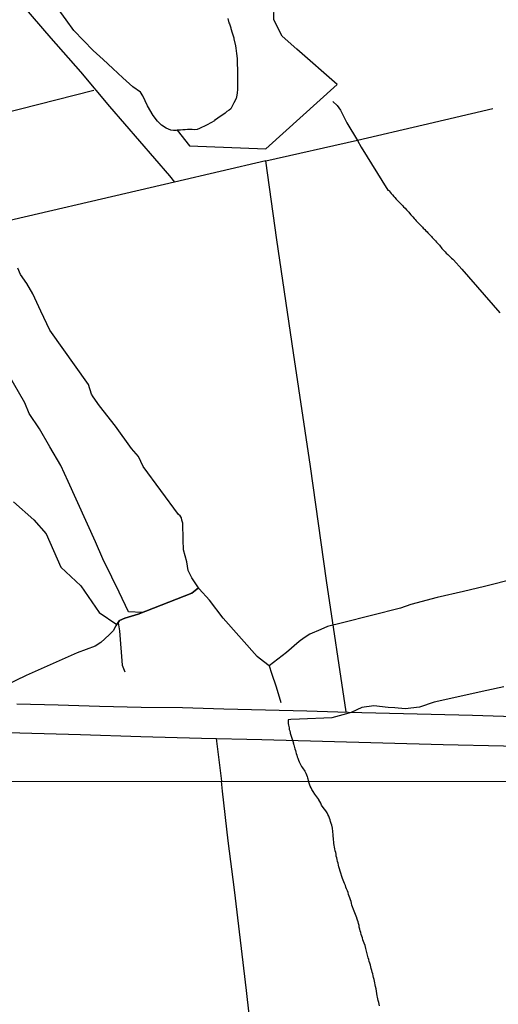
# Model space of a CAD drawing. Units: millimetres. Extents: x 190368 to 195186, y 1654891 to 1660437.
# Drawn here: x 191554 to 191646, y 1657067 to 1657256 of the extents above; entities that cross this region are included whole.
import ezdxf

# ---------------------------------------------------------------- set-up
doc = ezdxf.new("R2010")
doc.units = ezdxf.units.MM
for name, color, linetype in [('V-ACUDE', 4, 'Continuous'), ('V-BANHADO', 102, 'Continuous'), ('V-LOTE', 1, 'Continuous'), ('V-TALVEGUE', 140, 'Continuous'), ('V-VALETA', 173, 'Continuous'), ('X-LIMITE_1000', 7, 'Continuous')]:
    doc.layers.add(name, color=color, linetype=linetype)

msp = doc.modelspace()

# ---------------------------------------------------------------- linework, layer by layer
at = {"layer": 'V-ACUDE'}
msp.add_lwpolyline([(191594.12, 1657255.73), (191594.29, 1657254.92), (191594.4, 1657254.7), (191594.66, 1657253.93), (191594.69, 1657253.81), (191594.95, 1657252.99), (191595.23, 1657252.01), (191595.28, 1657251.84), (191595.47, 1657251.03), (191595.5, 1657250.86), (191595.62, 1657250.05), (191595.68, 1657249.56), (191595.75, 1657249.06), (191595.89, 1657248.08), (191595.89, 1657247.87), (191595.91, 1657247.1), (191595.92, 1657246.93), (191595.94, 1657246.11), (191595.94, 1657245.13), (191595.98, 1657244.15), (191595.95, 1657242.7), (191595.95, 1657242.7), (191595.98, 1657242.65), (191595.98, 1657242.29), (191595.95, 1657242.1), (191595.87, 1657241.46), (191595.81, 1657241.07), (191595.7, 1657240.39), (191595.26, 1657239.55), (191594.66, 1657238.44), (191594.36, 1657238.14), (191593.91, 1657237.93), (191593.61, 1657237.6), (191592.95, 1657237.14), (191592.86, 1657237.1), (191591.55, 1657236.18), (191591.54, 1657236.15), (191590.17, 1657235.34), (191590.04, 1657235.26), (191588.67, 1657234.62), (191588.2, 1657234.44), (191587.73, 1657234.4), (191587.26, 1657234.44), (191586.84, 1657234.44), (191586.37, 1657234.44), (191585.9, 1657234.42), (191585.47, 1657234.38), (191585.04, 1657234.36), (191584.57, 1657234.32), (191584.41, 1657234.3), (191584.2, 1657234.26), (191584.1, 1657234.25), (191583.67, 1657234.25), (191583.2, 1657234.34), (191582.73, 1657234.55), (191582.26, 1657234.72), (191581.39, 1657235.28), (191580.61, 1657236.07), (191579.78, 1657237.17), (191578.71, 1657238.98), (191577.82, 1657240.89), (191577.34, 1657241.63), (191575.89, 1657242.64), (191573.98, 1657244.39), (191572.07, 1657246.13), (191570.16, 1657247.87), (191568.25, 1657249.61), (191566.42, 1657251.51), (191564.59, 1657253.41), (191563.07, 1657255.5), (191561.54, 1657257.57)], dxfattribs=at)
at = {"layer": 'V-BANHADO'}
for points in [[(191594.12, 1657255.73), (191594.29, 1657254.92), (191594.4, 1657254.7), (191594.66, 1657253.93), (191594.69, 1657253.81), (191594.95, 1657252.99), (191595.23, 1657252.01), (191595.28, 1657251.84), (191595.47, 1657251.03), (191595.5, 1657250.86), (191595.62, 1657250.05), (191595.68, 1657249.56), (191595.75, 1657249.06), (191595.89, 1657248.08), (191595.89, 1657247.87), (191595.91, 1657247.1), (191595.92, 1657246.93), (191595.94, 1657246.11), (191595.94, 1657245.13), (191595.98, 1657244.15), (191595.95, 1657242.7), (191595.95, 1657242.7), (191595.98, 1657242.65), (191595.98, 1657242.29), (191595.95, 1657242.1), (191595.87, 1657241.46), (191595.81, 1657241.07), (191595.7, 1657240.39), (191595.26, 1657239.55), (191594.66, 1657238.44), (191594.36, 1657238.14), (191593.91, 1657237.93), (191593.61, 1657237.6), (191592.95, 1657237.14), (191592.86, 1657237.1), (191591.55, 1657236.18), (191591.54, 1657236.15), (191590.17, 1657235.34), (191590.04, 1657235.26), (191588.67, 1657234.62), (191588.2, 1657234.44), (191587.73, 1657234.4), (191587.26, 1657234.44), (191586.84, 1657234.44), (191586.37, 1657234.44), (191585.9, 1657234.42), (191585.47, 1657234.38), (191585.04, 1657234.36), (191584.57, 1657234.32), (191584.41, 1657234.3), (191586.78, 1657231.3), (191601.37, 1657230.75), (191615.11, 1657243.06), (191607.36, 1657249.87), (191604.56, 1657252.34), (191602.93, 1657255.48), (191603.05, 1657261.45)], [(191553, 1657163.09), (191556.86, 1657159.59), (191559.24, 1657156.94), (191562.04, 1657150.55), (191565.89, 1657146.93), (191569.42, 1657141.87), (191572.82, 1657139.56), (191573.33, 1657140.31), (191574.32, 1657140.75), (191576.92, 1657141.54), (191587.18, 1657145.58), (191588.48, 1657146.6), (191588.48, 1657146.6), (191587.23, 1657148.47), (191586.47, 1657149.88), (191586.22, 1657151.54), (191585.61, 1657153.88), (191585.54, 1657155.75), (191585.45, 1657158.99), (191585.29, 1657159.54), (191585.2, 1657159.98), (191584.94, 1657160.39), (191584.65, 1657160.65), (191577.89, 1657169.82), (191576.96, 1657171.74), (191575.64, 1657173.29), (191572.53, 1657177.58), (191569.51, 1657181.49), (191568.24, 1657183.21), (191567.98, 1657183.74), (191567.39, 1657185.58), (191559.94, 1657195.97), (191558.22, 1657199.65), (191556.72, 1657202.95), (191555.54, 1657204.94), (191554.3, 1657206.66), (191553.79, 1657207.85)]]:
    msp.add_lwpolyline(points, dxfattribs=at)
at = {"layer": 'V-LOTE'}
for points in [[(191549.04, 1657264.97), (191554.58, 1657258.44), (191560.15, 1657251.98), (191565.83, 1657245.52), (191571.4, 1657238.88), (191577.15, 1657232.24), (191582.9, 1657225.6), (191583.9, 1657224.38), (191543.7, 1657215.05)], [(191568.4, 1657241.93), (191539.69, 1657234.62), (191539.49, 1657235.21), (191537.39, 1657234.68), (191537.67, 1657233.59), (191539.85, 1657234.12), (191539.69, 1657234.62)], [(191601.39, 1657228.47), (191619.02, 1657232.43), (191631.59, 1657235.34), (191644.97, 1657238.46)], [(191616.79, 1657122.77), (191613.02, 1657147.99), (191609.94, 1657169.81), (191606.69, 1657191.66), (191603.48, 1657213.3), (191601.39, 1657228.47), (191583.9, 1657224.38)], [(191553.65, 1657124.33), (191561.56, 1657124.12), (191569.51, 1657123.91), (191577.46, 1657123.7), (191585.41, 1657123.6), (191593.36, 1657123.39), (191601.31, 1657123.18), (191609.26, 1657122.97), (191617.21, 1657122.76), (191625.16, 1657122.55), (191633.11, 1657122.34), (191641.06, 1657122.13), (191649.01, 1657121.92), (191656.96, 1657121.71), (191664.91, 1657121.5), (191672.86, 1657121.36), (191674.8, 1657121.33), (191674.84, 1657123.84)], [(191542.61, 1657119.13), (191554.22, 1657118.78), (191565.83, 1657118.43), (191577.44, 1657118.08), (191589.05, 1657117.77), (191600.66, 1657117.46), (191612.27, 1657117.15), (191623.85, 1657116.84), (191635.43, 1657116.56), (191647.01, 1657116.28), (191658.62, 1657116), (191670.23, 1657115.72), (191681.84, 1657115.51), (191693.38, 1657115.61), (191704.92, 1657115.71), (191709.5, 1657115.65)], [(191591.85, 1657117.7), (191592.9, 1657109.48)], [(191610.73, 1656962.04), (191610.12, 1656966.93), (191608.51, 1656980.91), (191607.24, 1656990.74), (191605.97, 1657000.7), (191604.74, 1657010.7), (191603.55, 1657020.7), (191602.36, 1657030.7), (191601.26, 1657040.7), (191600.03, 1657050.22), (191598.8, 1657059.74), (191597.66, 1657069.35), (191596.52, 1657079), (191595.42, 1657088.65), (191594.19, 1657098.09), (191593.09, 1657107.61), (191592.9, 1657109.48)]]:
    msp.add_lwpolyline(points, dxfattribs=at)
at = {"layer": 'V-TALVEGUE'}
for points in [[(191605.67, 1657121.28), (191605.67, 1657120.87), (191605.68, 1657120.55), (191605.72, 1657120.25), (191605.81, 1657120), (191605.85, 1657119.74), (191605.91, 1657119.44), (191605.98, 1657119.14), (191606.06, 1657118.84), (191606.09, 1657118.73), (191606.69, 1657116.82), (191606.66, 1657116.81), (191606.71, 1657116.62), (191606.73, 1657116.57), (191606.77, 1657116.49), (191606.81, 1657116.24), (191606.92, 1657115.98), (191606.96, 1657115.68), (191607.07, 1657115.38), (191607.13, 1657115.08), (191607.22, 1657114.78), (191607.33, 1657114.48), (191607.41, 1657114.18), (191607.52, 1657113.9), (191607.67, 1657113.54), (191607.8, 1657113.24), (191607.95, 1657112.96), (191608.14, 1657112.6), (191608.27, 1657112.32), (191608.46, 1657112.09), (191608.86, 1657111.42), (191609.08, 1657111.02), (191609.21, 1657110.72), (191609.33, 1657110.42), (191609.4, 1657110.12), (191609.59, 1657109.49)], [(191623.23, 1657066.4), (191623.14, 1657066.74), (191623.08, 1657067.08), (191622.97, 1657067.43), (191622.9, 1657067.77), (191622.84, 1657068.11), (191622.78, 1657068.35), (191622.58, 1657069.66), (191622.45, 1657070.11), (191622.39, 1657070.47), (191622.32, 1657070.82), (191622.26, 1657071.16), (191622.19, 1657071.5), (191622.09, 1657071.85), (191622, 1657072.19), (191621.92, 1657072.53), (191621.81, 1657072.88), (191621.72, 1657073.22), (191621.64, 1657073.56), (191621.57, 1657073.91), (191621.47, 1657074.25), (191621.36, 1657074.59), (191621.25, 1657074.93), (191621.14, 1657075.28), (191621.06, 1657075.6), (191620.61, 1657077.42), (191620.46, 1657077.96), (191620.29, 1657078.41), (191620.29, 1657078.41), (191620.16, 1657078.75), (191620.03, 1657079.1), (191619.94, 1657079.44), (191619.79, 1657079.78), (191619.71, 1657080.13), (191619.6, 1657080.47), (191619.53, 1657080.81), (191619.43, 1657081.15), (191619.34, 1657081.5), (191619.28, 1657081.84), (191619.17, 1657082.18), (191619.09, 1657082.53), (191618.96, 1657082.87), (191618.89, 1657083.21), (191618.87, 1657083.32), (191618.21, 1657084.89), (191618.04, 1657085.4), (191617.93, 1657085.74), (191617.86, 1657086.09), (191617.76, 1657086.43), (191617.65, 1657086.77), (191617.54, 1657087.12), (191617.41, 1657087.46), (191617.28, 1657087.8), (191617.18, 1657088.15), (191617.05, 1657088.49), (191616.9, 1657088.83), (191616.75, 1657089.18), (191616.66, 1657089.52), (191616.51, 1657089.86), (191616.38, 1657090.21), (191616.25, 1657090.55), (191616.08, 1657090.87), (191615.65, 1657092.22), (191615.53, 1657092.67), (191615.44, 1657093.08), (191615.35, 1657093.42), (191615.25, 1657093.77), (191615.18, 1657094.11), (191615.12, 1657094.45), (191615.01, 1657094.8), (191614.92, 1657095.14), (191614.88, 1657095.48), (191614.82, 1657095.83), (191614.73, 1657096.17), (191614.67, 1657096.51), (191614.58, 1657096.86), (191614.54, 1657097.2), (191614.45, 1657097.54), (191614.43, 1657097.88), (191614.39, 1657098.23), (191614.37, 1657098.57), (191614.32, 1657098.91), (191614.33, 1657099.19), (191614.17, 1657100.5), (191614.04, 1657101.06), (191613.92, 1657101.4), (191613.83, 1657101.75), (191613.72, 1657102.09), (191613.64, 1657102.43), (191613.51, 1657102.78), (191613.31, 1657103.12), (191613.14, 1657103.46), (191612.91, 1657103.8), (191612.65, 1657104.15), (191612.39, 1657104.47), (191612.11, 1657104.92), (191611.94, 1657105.26), (191611.75, 1657105.61), (191611.55, 1657105.95), (191611.54, 1657105.97), (191610.8, 1657107.02), (191610.46, 1657107.54), (191610.25, 1657107.88), (191610.08, 1657108.22), (191609.91, 1657108.57), (191609.78, 1657108.91), (191609.59, 1657109.49)]]:
    msp.add_lwpolyline(points, dxfattribs=at)
at = {"layer": 'V-VALETA'}
for points in [[(191614.24, 1657239.82), (191615.09, 1657239.09), (191615.7, 1657238.15), (191616.92, 1657235.76), (191619.01, 1657232.34), (191619.67, 1657231.06), (191624.81, 1657222.85), (191624.93, 1657222.82), (191624.98, 1657222.78), (191625.06, 1657222.67), (191625.25, 1657222.44), (191625.42, 1657222.2), (191625.68, 1657221.9), (191625.96, 1657221.58), (191626.15, 1657221.39), (191626.39, 1657221.11), (191626.54, 1657220.96), (191626.77, 1657220.73), (191626.96, 1657220.53), (191627.26, 1657220.26), (191627.43, 1657220.08), (191627.65, 1657219.89), (191627.84, 1657219.64), (191628.12, 1657219.36), (191628.4, 1657219.06), (191628.57, 1657218.86), (191628.82, 1657218.59), (191628.95, 1657218.42), (191629.25, 1657218.12), (191629.42, 1657217.92), (191629.63, 1657217.69), (191629.89, 1657217.39), (191630.04, 1657217.22), (191630.23, 1657216.97), (191630.43, 1657216.77), (191630.68, 1657216.5), (191630.83, 1657216.34), (191631.07, 1657216.11), (191631.21, 1657215.96), (191631.43, 1657215.73), (191631.62, 1657215.53), (191631.9, 1657215.28), (191632.12, 1657215.06), (191632.33, 1657214.83), (191632.5, 1657214.66), (191632.75, 1657214.36), (191632.95, 1657214.18), (191633.16, 1657213.93), (191633.31, 1657213.78), (191633.52, 1657213.55), (191633.69, 1657213.37), (191633.95, 1657213.08), (191634.12, 1657212.88), (191634.36, 1657212.65), (191634.51, 1657212.5), (191634.7, 1657212.27), (191634.85, 1657212.11), (191635.04, 1657211.84), (191635.19, 1657211.64), (191635.4, 1657211.37), (191635.6, 1657211.19), (191635.81, 1657210.98), (191636, 1657210.77), (191636.3, 1657210.49), (191636.6, 1657210.21), (191636.84, 1657210), (191637.05, 1657209.78), (191637.26, 1657209.59), (191637.39, 1657209.46), (191639.01, 1657207.7), (191646.32, 1657199.32)], [(191602.04, 1657131.6), (191600.12, 1657133.07), (191599.77, 1657133.39), (191593.22, 1657140.75), (191590.6, 1657144.18), (191588.62, 1657146.4), (191587.23, 1657148.47), (191586.47, 1657149.88), (191586.22, 1657151.54), (191585.61, 1657153.88), (191585.54, 1657155.75), (191585.45, 1657158.99), (191585.29, 1657159.54), (191585.2, 1657159.98), (191584.94, 1657160.39), (191584.65, 1657160.65), (191577.89, 1657169.82), (191576.96, 1657171.74), (191575.64, 1657173.29), (191572.53, 1657177.58), (191569.51, 1657181.49), (191568.24, 1657183.21), (191567.98, 1657183.74), (191567.39, 1657185.58), (191559.94, 1657195.97), (191558.22, 1657199.65), (191556.72, 1657202.95), (191555.54, 1657204.94), (191554.3, 1657206.66)], [(191577.7, 1657141.85), (191575.03, 1657141.97), (191573.24, 1657145.72), (191571.84, 1657148.61), (191570.13, 1657152.14), (191568.74, 1657155.38), (191563.45, 1657166.97), (191562.08, 1657170.01), (191559.96, 1657173.63), (191557.96, 1657177.05), (191556.02, 1657179.97), (191555.19, 1657182.04), (191548.81, 1657192.94), (191546.8, 1657196.18), (191544.57, 1657199.51)], [(191654.97, 1657149.79), (191643.37, 1657146.82), (191639.34, 1657145.85), (191634.25, 1657144.74), (191629.25, 1657143.4), (191627.23, 1657142.67), (191616.12, 1657139.87), (191613.26, 1657139.16), (191611.98, 1657138.58), (191609.87, 1657137.67), (191608.76, 1657136.97), (191607.8, 1657136.3), (191605.38, 1657134.2), (191602.04, 1657131.6), (191602.51, 1657130.23), (191603.38, 1657127.6), (191604.28, 1657124.59)], [(191588.48, 1657146.6), (191587.18, 1657145.58), (191576.92, 1657141.54), (191574.32, 1657140.75), (191573.33, 1657140.31), (191572.62, 1657139.28), (191572.12, 1657138.36), (191571.36, 1657137.58), (191569.77, 1657136.08), (191568.64, 1657135.41), (191565.21, 1657134.08), (191555.42, 1657129.74), (191551.56, 1657127.93)], [(191573.04, 1657139.88), (191573.31, 1657138.3), (191573.83, 1657131.76), (191574.34, 1657130.45)], [(191647.05, 1657127.56), (191643.83, 1657126.89), (191633.69, 1657124.62), (191630.9, 1657123.72), (191628.12, 1657123.35), (191626.17, 1657123.54), (191624.9, 1657123.6), (191622.1, 1657123.92), (191619.82, 1657123.61), (191617.75, 1657122.68), (191616.88, 1657122.4), (191614.07, 1657121.67), (191607.89, 1657121.37), (191606.18, 1657121.34), (191605.67, 1657121.28)]]:
    msp.add_lwpolyline(points, dxfattribs=at)
at = {"layer": 'X-LIMITE_1000'}
msp.add_line((192778.14, 1657110.33), (190370.85, 1657108.48), dxfattribs=at)

doc.saveas('drawing.dxf')
